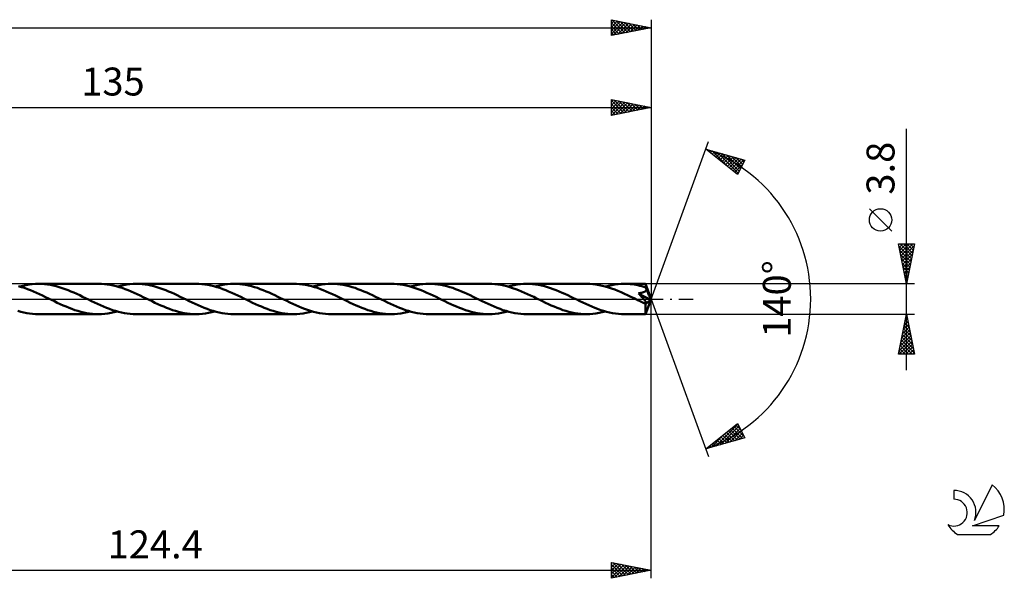
# Model space of a CAD drawing. Units: millimetres. Extents: x -17 to 229, y -35 to 39.
# Drawn here: x 106 to 229, y -35 to 35 of the extents above; entities that cross this region are included whole.
import ezdxf
from ezdxf.enums import TextEntityAlignment as Align

# ---------------------------------------------------------------- set-up
doc = ezdxf.new("R2010")
doc.units = ezdxf.units.MM
doc.header["$LTSCALE"] = 4.4
doc.linetypes.add('LONGDASH_DASH', pattern=[0.85, 0.4, -0.2, 0.05, -0.2])
for name, color, linetype in [('1', 4, 'CONTINUOUS'), ('2', 7, 'CONTINUOUS'), ('4', 2, 'LONGDASH_DASH'), ('CUT', 1, 'CONTINUOUS'), ('SK2', 7, 'CONTINUOUS'), ('SK4', 2, 'LONGDASH_DASH'), ('SK6', 5, 'CONTINUOUS')]:
    doc.layers.add(name, color=color, linetype=linetype)
doc.styles.get("Standard").update_dxf_attribs({"font": 'Monospac821 BT'})

msp = doc.modelspace()

# ---------------------------------------------------------------- linework, layer by layer
at = {"layer": '1', "color": 4, "linetype": 'CONTINUOUS', "lineweight": 50}
for p, q in [((106.04, 1.49), (105.67, 1.6)), ((105.81, 1.56), (106.2, 1.66)), ((106.41, 1.38), (106.04, 1.49)), ((106.2, 1.66), (106.59, 1.75)), ((106.78, 1.24), (106.41, 1.38)), ((106.59, 1.75), (106.99, 1.82)), ((107.15, 1.1), (106.78, 1.24)), ((106.99, 1.82), (107.38, 1.86)), ((107.38, 1.86), (107.77, 1.89)), ((107.77, 1.89), (108.16, 1.9)), ((108.54, 1.89), (108.16, 1.9)), ((115.68, 1.9), (108.16, 1.9)), ((108.91, 1.87), (108.54, 1.89)), ((109.28, 1.82), (108.91, 1.87)), ((109.65, 1.76), (109.28, 1.82)), ((110.02, 1.69), (109.65, 1.76)), ((110.39, 1.6), (110.02, 1.69)), ((110.76, 1.49), (110.39, 1.6)), ((111.13, 1.37), (110.76, 1.49)), ((111.5, 1.24), (111.13, 1.37)), ((111.87, 1.1), (111.5, 1.24)), ((116.05, 1.89), (115.68, 1.9)), ((116.42, 1.87), (116.05, 1.89)), ((116.79, 1.82), (116.42, 1.87)), ((117.16, 1.77), (116.79, 1.82)), ((117.53, 1.69), (117.16, 1.77)), ((117.9, 1.6), (117.53, 1.69)), ((118.28, 1.5), (117.9, 1.6)), ((118.05, 1.56), (118.44, 1.66)), ((118.65, 1.38), (118.28, 1.5)), ((118.44, 1.66), (118.84, 1.75)), ((119.02, 1.25), (118.65, 1.38)), ((118.84, 1.75), (119.23, 1.81)), ((119.39, 1.1), (119.02, 1.25)), ((119.23, 1.81), (119.62, 1.86)), ((119.62, 1.86), (120.02, 1.89)), ((120.02, 1.89), (120.41, 1.9)), ((120.78, 1.89), (120.41, 1.9)), ((127.92, 1.9), (120.41, 1.9)), ((121.15, 1.87), (120.78, 1.89)), ((121.53, 1.82), (121.15, 1.87)), ((121.9, 1.76), (121.53, 1.82)), ((122.27, 1.69), (121.9, 1.76)), ((122.64, 1.6), (122.27, 1.69)), ((123.01, 1.49), (122.64, 1.6)), ((123.38, 1.37), (123.01, 1.49)), ((123.75, 1.24), (123.38, 1.37)), ((124.12, 1.1), (123.75, 1.24)), ((128.29, 1.89), (127.92, 1.9)), ((128.66, 1.87), (128.29, 1.89)), ((129.03, 1.82), (128.66, 1.87)), ((129.4, 1.77), (129.03, 1.82)), ((129.77, 1.69), (129.4, 1.77)), ((130.14, 1.6), (129.77, 1.69)), ((130.52, 1.5), (130.14, 1.6)), ((130.29, 1.56), (130.68, 1.66)), ((130.89, 1.38), (130.52, 1.5)), ((130.68, 1.66), (131.08, 1.75)), ((131.27, 1.24), (130.89, 1.38)), ((131.08, 1.75), (131.47, 1.81)), ((131.64, 1.1), (131.27, 1.24)), ((131.47, 1.81), (131.86, 1.86)), ((131.86, 1.86), (132.26, 1.89)), ((132.26, 1.89), (132.65, 1.9)), ((133.02, 1.89), (132.65, 1.9)), ((140.17, 1.9), (132.65, 1.9)), ((133.39, 1.87), (133.02, 1.89)), ((133.76, 1.82), (133.39, 1.87)), ((134.13, 1.76), (133.76, 1.82)), ((134.51, 1.69), (134.13, 1.76)), ((134.88, 1.6), (134.51, 1.69)), ((135.25, 1.49), (134.88, 1.6)), ((135.61, 1.38), (135.25, 1.49)), ((135.98, 1.25), (135.61, 1.38)), ((136.35, 1.11), (135.98, 1.25)), ((140.53, 1.89), (140.17, 1.9)), ((140.91, 1.87), (140.53, 1.89)), ((141.28, 1.82), (140.91, 1.87)), ((141.65, 1.77), (141.28, 1.82)), ((142.02, 1.69), (141.65, 1.77)), ((142.39, 1.6), (142.02, 1.69)), ((142.76, 1.5), (142.39, 1.6)), ((142.53, 1.56), (142.93, 1.66)), ((143.13, 1.38), (142.76, 1.5)), ((142.93, 1.66), (143.32, 1.75)), ((143.51, 1.25), (143.13, 1.38)), ((143.32, 1.75), (143.71, 1.81)), ((143.88, 1.1), (143.51, 1.25)), ((143.71, 1.81), (144.1, 1.86)), ((144.1, 1.86), (144.5, 1.89)), ((144.5, 1.89), (144.89, 1.9)), ((145.26, 1.89), (144.89, 1.9)), ((152.41, 1.9), (144.89, 1.9)), ((145.64, 1.87), (145.26, 1.89)), ((146.01, 1.82), (145.64, 1.87)), ((146.38, 1.76), (146.01, 1.82)), ((146.75, 1.69), (146.38, 1.76)), ((147.12, 1.6), (146.75, 1.69)), ((147.49, 1.49), (147.12, 1.6)), ((147.86, 1.38), (147.49, 1.49)), ((148.22, 1.25), (147.86, 1.38)), ((148.59, 1.11), (148.22, 1.25)), ((152.78, 1.89), (152.41, 1.9)), ((153.15, 1.87), (152.78, 1.89)), ((153.53, 1.82), (153.15, 1.87)), ((153.9, 1.76), (153.53, 1.82)), ((154.27, 1.69), (153.9, 1.76)), ((154.64, 1.6), (154.27, 1.69)), ((155.01, 1.49), (154.64, 1.6)), ((154.77, 1.56), (155.17, 1.66)), ((155.39, 1.37), (155.01, 1.49)), ((155.17, 1.66), (155.56, 1.75)), ((155.76, 1.24), (155.39, 1.37)), ((155.56, 1.75), (155.96, 1.81)), ((156.14, 1.1), (155.76, 1.24)), ((155.96, 1.81), (156.35, 1.86)), ((156.35, 1.86), (156.74, 1.89)), ((156.74, 1.89), (157.13, 1.9)), ((157.51, 1.89), (157.13, 1.9)), ((164.66, 1.9), (157.13, 1.9)), ((157.88, 1.87), (157.51, 1.89)), ((158.25, 1.82), (157.88, 1.87)), ((158.62, 1.76), (158.25, 1.82)), ((158.99, 1.69), (158.62, 1.76)), ((159.36, 1.6), (158.99, 1.69)), ((159.73, 1.49), (159.36, 1.6)), ((160.1, 1.38), (159.73, 1.49)), ((160.46, 1.25), (160.1, 1.38)), ((160.83, 1.11), (160.46, 1.25)), ((165.02, 1.89), (164.66, 1.9)), ((165.39, 1.87), (165.02, 1.89)), ((165.76, 1.82), (165.39, 1.87)), ((166.14, 1.77), (165.76, 1.82)), ((166.51, 1.69), (166.14, 1.77)), ((166.88, 1.6), (166.51, 1.69)), ((167.25, 1.49), (166.88, 1.6)), ((167.02, 1.56), (167.41, 1.66)), ((167.62, 1.37), (167.25, 1.49)), ((167.41, 1.66), (167.8, 1.75)), ((168, 1.24), (167.62, 1.37)), ((167.8, 1.75), (168.2, 1.81)), ((168.37, 1.1), (168, 1.24)), ((168.2, 1.81), (168.59, 1.86)), ((168.59, 1.86), (168.98, 1.89)), ((168.98, 1.89), (169.37, 1.9)), ((169.75, 1.89), (169.37, 1.9)), ((176.9, 1.9), (169.37, 1.9)), ((170.13, 1.87), (169.75, 1.89)), ((170.5, 1.82), (170.13, 1.87)), ((170.87, 1.76), (170.5, 1.82)), ((171.24, 1.69), (170.87, 1.76)), ((171.61, 1.6), (171.24, 1.69)), ((171.98, 1.49), (171.61, 1.6)), ((172.35, 1.37), (171.98, 1.49)), ((172.72, 1.24), (172.35, 1.37)), ((173.08, 1.1), (172.72, 1.24)), ((177.29, 1.89), (176.9, 1.9)), ((177.68, 1.86), (177.29, 1.89)), ((178.06, 1.82), (177.68, 1.86)), ((178.45, 1.75), (178.06, 1.82)), ((178.85, 1.67), (178.45, 1.75)), ((179.24, 1.57), (178.85, 1.67)), ((179.63, 1.45), (179.24, 1.57)), ((179.26, 1.56), (179.66, 1.66)), ((180.03, 1.32), (179.63, 1.45)), ((179.66, 1.66), (180.05, 1.75)), ((180.43, 1.17), (180.03, 1.32)), ((180.05, 1.75), (180.45, 1.82)), ((180.45, 1.82), (180.84, 1.86)), ((180.84, 1.86), (181.23, 1.89)), ((181.23, 1.89), (181.62, 1.9)), ((181.86, 1.9), (181.62, 1.9)), ((184.29, 1.9), (181.62, 1.9)), ((182.11, 1.88), (181.86, 1.9)), ((182.35, 1.87), (182.11, 1.88)), ((182.6, 1.84), (182.35, 1.87)), ((182.84, 1.81), (182.6, 1.84)), ((183.09, 1.77), (182.84, 1.81)), ((183.33, 1.72), (183.09, 1.77)), ((183.58, 1.67), (183.33, 1.72)), ((183.82, 1.61), (183.58, 1.67)), ((184.06, 1.54), (183.82, 1.61)), ((184.31, 1.46), (184.06, 1.54)), ((184.29, 1.89), (184.29, 1.9)), ((185, 0), (184.29, 1.9)), ((184.29, 1.9), (184.29, 1.9)), ((184.29, 1.9), (184.29, 1.9)), ((184.29, 1.9), (184.29, 1.9)), ((184.29, 1.9), (184.29, 1.9)), ((184.29, 1.9), (184.29, 1.9)), ((184.29, 1.9), (184.29, 1.9)), ((184.3, 1.88), (184.29, 1.89)), ((184.3, 1.86), (184.3, 1.88)), ((184.3, 1.84), (184.3, 1.86)), ((184.3, 1.82), (184.3, 1.84)), ((184.3, 1.79), (184.3, 1.82)), ((184.3, 1.76), (184.3, 1.79)), ((184.31, 1.72), (184.3, 1.76)), ((184.31, 1.68), (184.31, 1.72)), ((185, 0), (184.31, 1.68)), ((184.31, 1.46), (184.31, 1.68)), ((184.32, 1.44), (184.31, 1.46)), ((184.33, 1.41), (184.32, 1.44)), ((184.35, 1.38), (184.33, 1.41)), ((184.36, 1.35), (184.35, 1.38)), ((184.37, 1.32), (184.36, 1.35)), ((184.38, 1.29), (184.37, 1.32)), ((184.39, 1.25), (184.38, 1.29)), ((184.61, 0.75), (184.39, 1.25)), ((184.39, 1.22), (184.39, 1.25)), ((107.53, 0.95), (107.15, 1.1)), ((107.91, 0.78), (107.53, 0.95)), ((108.29, 0.61), (107.91, 0.78)), ((108.66, 0.43), (108.29, 0.61)), ((109.04, 0.25), (108.66, 0.43)), ((109.42, 0.07), (109.04, 0.25)), ((109.8, -0.11), (109.42, 0.07)), ((112.23, 0.96), (111.87, 1.1)), ((112.6, 0.8), (112.23, 0.96)), ((112.96, 0.63), (112.6, 0.8)), ((113.33, 0.46), (112.96, 0.63)), ((113.69, 0.29), (113.33, 0.46)), ((114.06, 0.11), (113.69, 0.29)), ((114.43, -0.07), (114.06, 0.11)), ((119.77, 0.95), (119.39, 1.1)), ((120.15, 0.79), (119.77, 0.95)), ((120.52, 0.62), (120.15, 0.79)), ((120.9, 0.44), (120.52, 0.62)), ((121.28, 0.25), (120.9, 0.44)), ((121.66, 0.07), (121.28, 0.25)), ((122.04, -0.11), (121.66, 0.07)), ((124.48, 0.95), (124.12, 1.1)), ((124.84, 0.8), (124.48, 0.95)), ((125.21, 0.63), (124.84, 0.8)), ((125.57, 0.46), (125.21, 0.63)), ((125.93, 0.29), (125.57, 0.46)), ((126.3, 0.11), (125.93, 0.29)), ((126.68, -0.07), (126.3, 0.11)), ((132.01, 0.95), (131.64, 1.1)), ((132.39, 0.78), (132.01, 0.95)), ((132.77, 0.61), (132.39, 0.78)), ((133.15, 0.44), (132.77, 0.61)), ((133.52, 0.26), (133.15, 0.44)), ((133.9, 0.07), (133.52, 0.26)), ((134.28, -0.11), (133.9, 0.07)), ((136.72, 0.96), (136.35, 1.11)), ((137.08, 0.8), (136.72, 0.96)), ((137.44, 0.63), (137.08, 0.8)), ((137.81, 0.46), (137.44, 0.63)), ((138.17, 0.29), (137.81, 0.46)), ((138.53, 0.11), (138.17, 0.29)), ((138.92, -0.07), (138.53, 0.11)), ((144.25, 0.95), (143.88, 1.1)), ((144.63, 0.79), (144.25, 0.95)), ((145.01, 0.62), (144.63, 0.79)), ((145.39, 0.44), (145.01, 0.62)), ((145.76, 0.26), (145.39, 0.44)), ((146.14, 0.07), (145.76, 0.26)), ((146.52, -0.11), (146.14, 0.07)), ((148.96, 0.96), (148.59, 1.11)), ((149.32, 0.8), (148.96, 0.96)), ((149.69, 0.63), (149.32, 0.8)), ((150.05, 0.46), (149.69, 0.63)), ((150.41, 0.29), (150.05, 0.46)), ((150.78, 0.11), (150.41, 0.29)), ((151.16, -0.07), (150.78, 0.11)), ((156.51, 0.94), (156.14, 1.1)), ((156.88, 0.78), (156.51, 0.94)), ((157.26, 0.61), (156.88, 0.78)), ((157.64, 0.44), (157.26, 0.61)), ((158.01, 0.26), (157.64, 0.44)), ((158.39, 0.07), (158.01, 0.26)), ((158.76, -0.11), (158.39, 0.07)), ((161.19, 0.96), (160.83, 1.11)), ((161.56, 0.8), (161.19, 0.96)), ((161.93, 0.64), (161.56, 0.8)), ((162.29, 0.47), (161.93, 0.64)), ((162.66, 0.29), (162.29, 0.47)), ((163.02, 0.11), (162.66, 0.29)), ((163.4, -0.07), (163.02, 0.11)), ((168.75, 0.95), (168.37, 1.1)), ((169.12, 0.78), (168.75, 0.95)), ((169.5, 0.61), (169.12, 0.78)), ((169.88, 0.44), (169.5, 0.61)), ((170.26, 0.26), (169.88, 0.44)), ((170.63, 0.07), (170.26, 0.26)), ((171.01, -0.11), (170.63, 0.07)), ((173.45, 0.95), (173.08, 1.1)), ((173.81, 0.79), (173.45, 0.95)), ((174.18, 0.63), (173.81, 0.79)), ((174.54, 0.46), (174.18, 0.63)), ((174.91, 0.29), (174.54, 0.46)), ((175.27, 0.11), (174.91, 0.29)), ((175.65, -0.07), (175.27, 0.11)), ((180.83, 1.01), (180.43, 1.17)), ((181.23, 0.84), (180.83, 1.01)), ((181.63, 0.66), (181.23, 0.84)), ((182.03, 0.47), (181.63, 0.66)), ((182.44, 0.28), (182.03, 0.47)), ((182.85, 0.09), (182.44, 0.28)), ((183.25, -0.11), (182.85, 0.09)), ((183.39, 0.71), (183.47, 0.72)), ((183.51, 0.6), (183.39, 0.71)), ((184.9, -0.09), (183.39, 0.71)), ((183.47, 0.72), (183.55, 0.73)), ((183.61, 0.49), (183.51, 0.6)), ((183.55, 0.73), (183.62, 0.75)), ((183.71, 0.39), (183.61, 0.49)), ((183.62, 0.75), (183.69, 0.76)), ((183.69, 0.76), (183.75, 0.77)), ((183.79, 0.29), (183.71, 0.39)), ((183.75, 0.77), (183.81, 0.78)), ((183.87, 0.21), (183.79, 0.29)), ((183.81, 0.78), (183.86, 0.8)), ((183.86, 0.8), (183.91, 0.81)), ((183.94, 0.13), (183.87, 0.21)), ((183.91, 0.81), (183.96, 0.82)), ((184.01, 0.06), (183.94, 0.13)), ((183.96, 0.82), (184, 0.84)), ((184, 0.84), (184.04, 0.85)), ((184.06, -0.01), (184.01, 0.06)), ((184.04, 0.85), (184.07, 0.87)), ((184.07, 0.87), (184.11, 0.88)), ((184.11, 0.88), (184.14, 0.9)), ((184.14, 0.9), (184.18, 0.92)), ((184.18, 0.92), (184.21, 0.94)), ((184.21, 0.94), (184.24, 0.96)), ((184.24, 0.96), (184.27, 0.98)), ((184.27, 0.98), (184.3, 1.01)), ((184.29, -1.9), (185, 0)), ((184.3, 1.01), (184.32, 1.03)), ((184.32, 1.03), (184.34, 1.06)), ((184.34, 1.06), (184.36, 1.09)), ((184.36, 1.09), (184.37, 1.12)), ((184.37, 1.12), (184.38, 1.15)), ((184.38, 1.15), (184.39, 1.19)), ((184.39, 1.19), (184.39, 1.22)), ((184.71, 0.5), (184.61, 0.75)), ((184.78, 0.34), (184.71, 0.5)), ((184.82, 0.23), (184.78, 0.34)), ((184.84, 0.16), (184.82, 0.23)), ((184.86, 0.09), (184.84, 0.16)), ((184.88, 0.04), (184.86, 0.09)), ((184.88, 0.02), (184.87, 0.04)), ((185, 0), (184.87, 0.04)), ((184.88, 0.04), (184.87, 0.04)), ((185, 0), (184.88, 0.04)), ((184.89, 0), (184.88, 0.02)), ((184.89, -0.02), (184.89, 0)), ((110.16, -0.29), (109.8, -0.11)), ((110.52, -0.46), (110.16, -0.29)), ((110.89, -0.63), (110.52, -0.46)), ((111.25, -0.8), (110.89, -0.63)), ((111.62, -0.96), (111.25, -0.8)), ((111.99, -1.11), (111.62, -0.96)), ((112.35, -1.25), (111.99, -1.11)), ((114.81, -0.26), (114.43, -0.07)), ((115.19, -0.44), (114.81, -0.26)), ((115.57, -0.62), (115.19, -0.44)), ((115.95, -0.79), (115.57, -0.62)), ((116.32, -0.95), (115.95, -0.79)), ((116.7, -1.1), (116.32, -0.95)), ((117.07, -1.25), (116.7, -1.1)), ((122.4, -0.29), (122.04, -0.11)), ((122.77, -0.46), (122.4, -0.29)), ((123.13, -0.64), (122.77, -0.46)), ((123.5, -0.8), (123.13, -0.64)), ((123.86, -0.96), (123.5, -0.8)), ((124.23, -1.11), (123.86, -0.96)), ((124.6, -1.25), (124.23, -1.11)), ((127.06, -0.26), (126.68, -0.07)), ((127.43, -0.44), (127.06, -0.26)), ((127.81, -0.62), (127.43, -0.44)), ((128.19, -0.79), (127.81, -0.62)), ((128.57, -0.95), (128.19, -0.79)), ((128.94, -1.1), (128.57, -0.95)), ((129.32, -1.25), (128.94, -1.1)), ((134.64, -0.29), (134.28, -0.11)), ((135.01, -0.46), (134.64, -0.29)), ((135.38, -0.63), (135.01, -0.46)), ((135.74, -0.8), (135.38, -0.63)), ((136.11, -0.96), (135.74, -0.8)), ((136.48, -1.11), (136.11, -0.96)), ((136.85, -1.25), (136.48, -1.11)), ((139.29, -0.25), (138.92, -0.07)), ((139.67, -0.43), (139.29, -0.25)), ((140.04, -0.61), (139.67, -0.43)), ((140.42, -0.78), (140.04, -0.61)), ((140.79, -0.94), (140.42, -0.78)), ((141.17, -1.1), (140.79, -0.94)), ((141.54, -1.24), (141.17, -1.1)), ((146.88, -0.29), (146.52, -0.11)), ((147.25, -0.46), (146.88, -0.29)), ((147.62, -0.63), (147.25, -0.46)), ((147.98, -0.8), (147.62, -0.63)), ((148.35, -0.96), (147.98, -0.8)), ((148.71, -1.11), (148.35, -0.96)), ((149.08, -1.25), (148.71, -1.11)), ((151.54, -0.25), (151.16, -0.07)), ((151.92, -0.44), (151.54, -0.25)), ((152.29, -0.61), (151.92, -0.44)), ((152.67, -0.78), (152.29, -0.61)), ((153.04, -0.95), (152.67, -0.78)), ((153.42, -1.1), (153.04, -0.95)), ((153.8, -1.24), (153.42, -1.1)), ((159.13, -0.29), (158.76, -0.11)), ((159.49, -0.46), (159.13, -0.29)), ((159.86, -0.63), (159.49, -0.46)), ((160.23, -0.8), (159.86, -0.63)), ((160.59, -0.96), (160.23, -0.8)), ((160.96, -1.11), (160.59, -0.96)), ((161.33, -1.25), (160.96, -1.11)), ((163.78, -0.26), (163.4, -0.07)), ((164.16, -0.44), (163.78, -0.26)), ((164.54, -0.61), (164.16, -0.44)), ((164.91, -0.78), (164.54, -0.61)), ((165.29, -0.95), (164.91, -0.78)), ((165.66, -1.1), (165.29, -0.95)), ((166.04, -1.24), (165.66, -1.1)), ((171.37, -0.29), (171.01, -0.11)), ((171.73, -0.46), (171.37, -0.29)), ((172.1, -0.63), (171.73, -0.46)), ((172.47, -0.8), (172.1, -0.63)), ((172.83, -0.95), (172.47, -0.8)), ((173.2, -1.11), (172.83, -0.95)), ((173.56, -1.25), (173.2, -1.11)), ((176.03, -0.26), (175.65, -0.07)), ((176.41, -0.44), (176.03, -0.26)), ((176.78, -0.61), (176.41, -0.44)), ((177.16, -0.78), (176.78, -0.61)), ((177.53, -0.95), (177.16, -0.78)), ((177.91, -1.1), (177.53, -0.95)), ((178.28, -1.25), (177.91, -1.1)), ((183.38, -0.17), (183.25, -0.11)), ((183.51, -0.24), (183.38, -0.17)), ((183.64, -0.3), (183.51, -0.24)), ((183.77, -0.36), (183.64, -0.3)), ((183.9, -0.42), (183.77, -0.36)), ((184.03, -0.48), (183.9, -0.42)), ((184.06, -0.5), (184.03, -0.48)), ((184.12, -0.07), (184.06, -0.01)), ((184.09, -0.51), (184.06, -0.5)), ((184.13, -0.52), (184.09, -0.51)), ((184.16, -0.13), (184.12, -0.07)), ((184.16, -0.53), (184.13, -0.52)), ((184.2, -0.17), (184.16, -0.13)), ((184.19, -0.54), (184.16, -0.53)), ((184.23, -0.55), (184.19, -0.54)), ((184.23, -0.22), (184.2, -0.17)), ((184.26, -0.26), (184.23, -0.22)), ((184.26, -0.55), (184.23, -0.55)), ((184.29, -0.3), (184.26, -0.26)), ((184.28, -0.56), (184.26, -0.55)), ((184.27, -0.64), (184.9, -0.09)), ((184.27, -0.75), (184.27, -0.64)), ((184.27, -0.86), (184.27, -0.75)), ((184.27, -0.96), (184.27, -0.86)), ((184.27, -1.07), (184.27, -0.96)), ((184.27, -1.17), (184.27, -1.07)), ((184.27, -1.26), (184.27, -1.17)), ((184.31, -0.56), (184.28, -0.56)), ((184.31, -0.33), (184.29, -0.3)), ((184.33, -0.37), (184.31, -0.33)), ((184.31, -0.56), (184.33, -0.55)), ((184.35, -0.4), (184.33, -0.37)), ((184.33, -0.55), (184.35, -0.54)), ((184.36, -0.42), (184.35, -0.4)), ((184.35, -0.54), (184.37, -0.53)), ((184.37, -0.45), (184.36, -0.42)), ((184.38, -0.47), (184.37, -0.45)), ((184.37, -0.53), (184.38, -0.52)), ((184.38, -0.5), (184.38, -0.47)), ((184.38, -0.52), (184.38, -0.5)), ((184.89, -0.04), (184.89, -0.02)), ((184.9, -0.05), (184.89, -0.04)), ((184.9, -0.07), (184.9, -0.05)), ((184.9, -0.09), (184.9, -0.07)), ((105.95, -1.6), (105.57, -1.5)), ((106.32, -1.69), (105.95, -1.6)), ((106.69, -1.77), (106.32, -1.69)), ((107.05, -1.83), (106.69, -1.77)), ((107.43, -1.87), (107.05, -1.83)), ((107.8, -1.89), (107.43, -1.87)), ((108.16, -1.9), (107.8, -1.89)), ((108.16, -1.9), (115.68, -1.9)), ((112.72, -1.38), (112.35, -1.25)), ((113.09, -1.5), (112.72, -1.38)), ((113.46, -1.6), (113.09, -1.5)), ((113.83, -1.69), (113.46, -1.6)), ((114.2, -1.76), (113.83, -1.69)), ((114.57, -1.82), (114.2, -1.76)), ((114.94, -1.87), (114.57, -1.82)), ((115.31, -1.89), (114.94, -1.87)), ((115.68, -1.9), (115.31, -1.89)), ((115.68, -1.9), (116.08, -1.89)), ((116.08, -1.89), (116.47, -1.86)), ((116.47, -1.86), (116.86, -1.81)), ((116.86, -1.81), (117.26, -1.75)), ((117.44, -1.38), (117.07, -1.25)), ((117.26, -1.75), (117.65, -1.66)), ((117.82, -1.5), (117.44, -1.38)), ((117.65, -1.66), (118.05, -1.56)), ((118.19, -1.6), (117.82, -1.5)), ((118.56, -1.69), (118.19, -1.6)), ((118.93, -1.77), (118.56, -1.69)), ((119.3, -1.83), (118.93, -1.77)), ((119.67, -1.87), (119.3, -1.83)), ((120.04, -1.89), (119.67, -1.87)), ((120.41, -1.9), (120.04, -1.89)), ((120.41, -1.9), (127.92, -1.9)), ((124.97, -1.38), (124.6, -1.25)), ((125.33, -1.5), (124.97, -1.38)), ((125.7, -1.6), (125.33, -1.5)), ((126.07, -1.69), (125.7, -1.6)), ((126.44, -1.76), (126.07, -1.69)), ((126.81, -1.82), (126.44, -1.76)), ((127.18, -1.87), (126.81, -1.82)), ((127.55, -1.89), (127.18, -1.87)), ((127.92, -1.9), (127.55, -1.89)), ((127.92, -1.9), (128.32, -1.89)), ((128.32, -1.89), (128.71, -1.86)), ((128.71, -1.86), (129.11, -1.81)), ((129.11, -1.81), (129.5, -1.75)), ((129.69, -1.38), (129.32, -1.25)), ((129.5, -1.75), (129.89, -1.66)), ((130.06, -1.5), (129.69, -1.38)), ((129.89, -1.66), (130.29, -1.56)), ((130.44, -1.6), (130.06, -1.5)), ((130.81, -1.69), (130.44, -1.6)), ((131.18, -1.77), (130.81, -1.69)), ((131.54, -1.82), (131.18, -1.77)), ((131.91, -1.87), (131.54, -1.82)), ((132.28, -1.89), (131.91, -1.87)), ((132.65, -1.9), (132.28, -1.89)), ((132.65, -1.9), (140.17, -1.9)), ((137.21, -1.38), (136.85, -1.25)), ((137.58, -1.5), (137.21, -1.38)), ((137.95, -1.6), (137.58, -1.5)), ((138.31, -1.69), (137.95, -1.6)), ((138.68, -1.76), (138.31, -1.69)), ((139.05, -1.82), (138.68, -1.76)), ((139.43, -1.87), (139.05, -1.82)), ((139.8, -1.89), (139.43, -1.87)), ((140.17, -1.9), (139.8, -1.89)), ((140.17, -1.9), (140.56, -1.89)), ((140.56, -1.89), (140.95, -1.86)), ((140.95, -1.86), (141.35, -1.81)), ((141.35, -1.81), (141.74, -1.75)), ((141.91, -1.37), (141.54, -1.24)), ((141.74, -1.75), (142.13, -1.66)), ((142.28, -1.49), (141.91, -1.37)), ((142.13, -1.66), (142.53, -1.56)), ((142.65, -1.6), (142.28, -1.49)), ((143.03, -1.69), (142.65, -1.6)), ((143.4, -1.76), (143.03, -1.69)), ((143.77, -1.82), (143.4, -1.76)), ((144.14, -1.87), (143.77, -1.82)), ((144.52, -1.89), (144.14, -1.87)), ((144.89, -1.9), (144.52, -1.89)), ((144.89, -1.9), (152.41, -1.9)), ((149.45, -1.38), (149.08, -1.25)), ((149.82, -1.49), (149.45, -1.38)), ((150.18, -1.6), (149.82, -1.49)), ((150.55, -1.69), (150.18, -1.6)), ((150.92, -1.76), (150.55, -1.69)), ((151.29, -1.82), (150.92, -1.76)), ((151.67, -1.87), (151.29, -1.82)), ((152.04, -1.89), (151.67, -1.87)), ((152.41, -1.9), (152.04, -1.89)), ((152.41, -1.9), (152.8, -1.89)), ((152.8, -1.89), (153.19, -1.86)), ((153.19, -1.86), (153.59, -1.82)), ((153.59, -1.82), (153.98, -1.75)), ((154.17, -1.38), (153.8, -1.24)), ((153.98, -1.75), (154.38, -1.66)), ((154.54, -1.5), (154.17, -1.38)), ((154.38, -1.66), (154.77, -1.56)), ((154.91, -1.6), (154.54, -1.5)), ((155.29, -1.69), (154.91, -1.6)), ((155.66, -1.77), (155.29, -1.69)), ((156.03, -1.82), (155.66, -1.77)), ((156.39, -1.87), (156.03, -1.82)), ((156.76, -1.89), (156.39, -1.87)), ((157.13, -1.9), (156.76, -1.89)), ((157.13, -1.9), (164.66, -1.9)), ((161.69, -1.38), (161.33, -1.25)), ((162.06, -1.49), (161.69, -1.38)), ((162.43, -1.6), (162.06, -1.49)), ((162.8, -1.69), (162.43, -1.6)), ((163.17, -1.76), (162.8, -1.69)), ((163.54, -1.82), (163.17, -1.76)), ((163.91, -1.87), (163.54, -1.82)), ((164.29, -1.89), (163.91, -1.87)), ((164.66, -1.9), (164.29, -1.89)), ((164.66, -1.9), (165.05, -1.89)), ((165.05, -1.89), (165.44, -1.86)), ((165.44, -1.86), (165.83, -1.81)), ((165.83, -1.81), (166.23, -1.75)), ((166.41, -1.38), (166.04, -1.24)), ((166.23, -1.75), (166.62, -1.66)), ((166.79, -1.5), (166.41, -1.38)), ((166.62, -1.66), (167.02, -1.56)), ((167.16, -1.6), (166.79, -1.5)), ((167.53, -1.69), (167.16, -1.6)), ((167.9, -1.77), (167.53, -1.69)), ((168.27, -1.82), (167.9, -1.77)), ((168.64, -1.87), (168.27, -1.82)), ((169.01, -1.89), (168.64, -1.87)), ((169.37, -1.9), (169.01, -1.89)), ((169.37, -1.9), (176.9, -1.9)), ((173.93, -1.38), (173.56, -1.25)), ((174.3, -1.49), (173.93, -1.38)), ((174.67, -1.6), (174.3, -1.49)), ((175.04, -1.69), (174.67, -1.6)), ((175.41, -1.76), (175.04, -1.69)), ((175.78, -1.82), (175.41, -1.76)), ((176.15, -1.87), (175.78, -1.82)), ((176.53, -1.89), (176.15, -1.87)), ((176.9, -1.9), (176.53, -1.89)), ((176.9, -1.9), (177.29, -1.89)), ((177.29, -1.89), (177.68, -1.86)), ((177.68, -1.86), (178.07, -1.81)), ((178.07, -1.81), (178.47, -1.75)), ((178.66, -1.38), (178.28, -1.25)), ((178.47, -1.75), (178.86, -1.66)), ((179.03, -1.5), (178.66, -1.38)), ((178.86, -1.66), (179.26, -1.56)), ((179.4, -1.6), (179.03, -1.5)), ((179.77, -1.69), (179.4, -1.6)), ((180.14, -1.77), (179.77, -1.69)), ((180.52, -1.82), (180.14, -1.77)), ((180.89, -1.87), (180.52, -1.82)), ((181.25, -1.89), (180.89, -1.87)), ((181.62, -1.9), (181.25, -1.89)), ((181.62, -1.9), (184.29, -1.9)), ((184.27, -1.35), (184.27, -1.26)), ((184.27, -1.44), (184.27, -1.35)), ((184.27, -1.52), (184.27, -1.44)), ((184.28, -1.59), (184.27, -1.52)), ((184.28, -1.65), (184.28, -1.59)), ((184.28, -1.71), (184.28, -1.65)), ((184.28, -1.76), (184.28, -1.71)), ((184.28, -1.8), (184.28, -1.76)), ((184.28, -1.84), (184.28, -1.8)), ((184.28, -1.86), (184.28, -1.84)), ((184.29, -1.88), (184.28, -1.86)), ((184.29, -1.9), (184.29, -1.88)), ((184.29, -1.9), (184.29, -1.9)), ((184.29, -1.9), (184.29, -1.9)), ((184.29, -1.9), (184.29, -1.9)), ((184.29, -1.9), (184.29, -1.9)), ((184.29, -1.9), (184.29, -1.9)), ((184.29, -1.9), (184.29, -1.9)), ((184.29, -1.9), (184.29, -1.9))]:
    msp.add_line(p, q, dxfattribs=at)
msp.add_ellipse((185, 0), major_axis=(-3.03, 1.72), ratio=0.262814, start_param=1.395746, end_param=1.479131, dxfattribs=at)
at = {"layer": '2', "color": 7, "linetype": 'CONTINUOUS', "lineweight": 25}
for p, q in [((180, 23), (180, 25)), ((180, 25), (185, 24)), ((180, 24.69), (180.26, 24.95)), ((180, 24.27), (180.61, 24.88)), ((180, 24.86), (181.55, 23.31)), ((180, 23.84), (180.97, 24.81)), ((180, 23.42), (181.32, 24.74)), ((180.35, 24.93), (181.9, 23.38)), ((180.88, 24.82), (182.25, 23.45)), ((181.41, 24.72), (182.61, 23.52)), ((185, 25), (185, 0)), ((50, 24), (185, 24)), ((180, 24.43), (181.19, 23.24)), ((180, 24.01), (180.84, 23.17)), ((185, 24), (180, 23)), ((180, 23.58), (180.49, 23.1)), ((180.01, 23), (181.67, 24.67)), ((180.54, 23.11), (182.03, 24.59)), ((181.07, 23.21), (182.38, 24.52)), ((181.6, 23.32), (182.73, 24.45)), ((181.94, 24.61), (182.96, 23.59)), ((182.13, 23.43), (183.09, 24.38)), ((182.47, 24.51), (183.31, 23.66)), ((182.66, 23.53), (183.44, 24.31)), ((183, 24.4), (183.67, 23.73)), ((183.19, 23.64), (183.79, 24.24)), ((183.53, 24.29), (184.02, 23.8)), ((183.72, 23.74), (184.15, 24.17)), ((184.06, 24.19), (184.38, 23.88)), ((184.25, 23.85), (184.5, 24.1)), ((184.59, 24.08), (184.73, 23.95)), ((184.78, 23.96), (184.86, 24.03)), ((180, 23.16), (180.13, 23.03)), ((217, -8.9), (217, 21.32)), ((185, 0), (192.18, 19.73)), ((191.84, 18.79), (196.75, 17.4)), ((195.83, 15.62), (191.84, 18.79)), ((191.95, 18.7), (192, 18.75)), ((192.07, 18.73), (192.63, 18.17)), ((192.19, 18.51), (192.33, 18.65)), ((192.43, 18.33), (192.66, 18.56)), ((192.66, 18.56), (194.7, 16.52)), ((192.66, 18.14), (192.99, 18.47)), ((192.9, 17.95), (193.32, 18.37)), ((193.14, 17.76), (193.65, 18.28)), ((193.25, 18.39), (195.9, 15.75)), ((193.37, 17.58), (193.98, 18.18)), ((193.61, 17.39), (194.31, 18.09)), ((193.84, 18.22), (196.04, 16.03)), ((193.85, 17.2), (194.64, 18)), ((194.08, 17.01), (194.97, 17.9)), ((194.32, 16.82), (195.3, 17.81)), ((194.44, 18.06), (196.18, 16.31)), ((194.55, 16.64), (195.63, 17.72)), ((194.79, 16.45), (195.96, 17.62)), ((195.03, 17.89), (196.33, 16.59)), ((195.03, 16.26), (196.29, 17.53)), ((195.26, 16.07), (196.63, 17.43)), ((195.62, 17.72), (196.47, 16.87)), ((196.75, 17.4), (195.83, 15.62)), ((196.22, 17.55), (196.62, 17.15)), ((195.5, 15.88), (196.46, 16.84)), ((195.74, 15.7), (196.01, 15.97)), ((215.15, 8.51), (212.35, 11.31)), ((217, 1.9), (216, 6.9)), ((216, 6.9), (218, 6.9)), ((216.02, 6.81), (216.1, 6.9)), ((216.06, 6.62), (217.63, 5.05)), ((216.09, 6.46), (216.53, 6.9)), ((216.16, 6.11), (216.95, 6.9)), ((216.2, 6.9), (217.7, 5.4)), ((216.23, 5.75), (217.38, 6.9)), ((216.3, 5.4), (217.8, 6.9)), ((216.37, 5.04), (217.94, 6.62)), ((216.62, 6.9), (217.77, 5.75)), ((218, 6.9), (217, 1.9)), ((217.05, 6.9), (217.84, 6.11)), ((217.47, 6.9), (217.91, 6.46)), ((217.9, 6.9), (217.98, 6.81)), ((216.16, 6.09), (217.56, 4.69)), ((216.27, 5.56), (217.49, 4.34)), ((216.37, 5.03), (217.42, 3.99)), ((216.44, 4.69), (217.84, 6.09)), ((216.51, 4.34), (217.73, 5.56)), ((216.58, 3.98), (217.63, 5.03)), ((216.48, 4.5), (217.35, 3.63)), ((216.59, 3.97), (217.28, 3.28)), ((216.65, 3.63), (217.52, 4.5)), ((216.72, 3.28), (217.41, 3.97)), ((216.69, 3.44), (217.2, 2.92)), ((216.8, 2.92), (217.31, 3.44)), ((216.8, 2.91), (217.13, 2.57)), ((216.87, 2.57), (217.2, 2.91)), ((218, 1.9), (184.31, 1.9)), ((216.9, 2.38), (217.06, 2.22)), ((216.94, 2.22), (217.09, 2.37)), ((185, -35), (185, 0)), ((185, 0), (192.18, -19.73)), ((184.31, -1.9), (218, -1.9)), ((216, -6.9), (217, -1.9)), ((216.92, -2.3), (217.12, -2.51)), ((216.93, -2.24), (217.04, -2.12)), ((216.99, -1.95), (217.02, -1.98)), ((217, -1.9), (218, -6.9)), ((216.51, -4.36), (217.33, -3.54)), ((216.61, -3.83), (217.26, -3.18)), ((216.71, -3.37), (217.44, -4.1)), ((216.72, -3.3), (217.19, -2.83)), ((216.78, -3.01), (217.33, -3.57)), ((216.83, -2.77), (217.12, -2.48)), ((216.85, -2.66), (217.23, -3.04)), ((216.19, -5.95), (217.54, -4.6)), ((216.3, -5.42), (217.47, -4.24)), ((216.4, -4.89), (217.4, -3.89)), ((216.42, -4.78), (217.86, -6.22)), ((216.49, -4.43), (217.76, -5.69)), ((216.57, -4.07), (217.65, -5.16)), ((216.64, -3.72), (217.55, -4.63)), ((216.08, -6.48), (217.61, -4.95)), ((216.09, -6.9), (217.68, -5.31)), ((216.21, -5.84), (217.27, -6.9)), ((216.28, -5.49), (217.7, -6.9)), ((216.35, -5.13), (217.97, -6.75)), ((216.51, -6.9), (217.75, -5.66)), ((216.93, -6.9), (217.82, -6.01)), ((218, -6.9), (216, -6.9)), ((216.07, -6.55), (216.42, -6.9)), ((216.14, -6.19), (216.85, -6.9)), ((217.36, -6.9), (217.89, -6.37)), ((217.78, -6.9), (217.96, -6.72)), ((191.84, -18.79), (195.83, -15.62)), ((193.1, -18.44), (195.86, -15.67)), ((193.69, -18.27), (196, -15.95)), ((195.38, -15.98), (196.69, -17.29)), ((195.62, -15.79), (196.24, -16.41)), ((195.83, -15.62), (196.75, -17.4)), ((192.5, -18.61), (194.16, -16.95)), ((193.96, -17.11), (194.81, -17.95)), ((194.2, -16.92), (195.14, -17.86)), ((194.28, -18.1), (196.15, -16.23)), ((194.43, -16.73), (195.47, -17.76)), ((194.67, -16.54), (195.8, -17.67)), ((194.87, -17.93), (196.29, -16.52)), ((194.91, -16.36), (196.13, -17.58)), ((195.14, -16.17), (196.46, -17.48)), ((195.47, -17.76), (196.43, -16.8)), ((196.06, -17.59), (196.58, -17.08)), ((196.75, -17.4), (191.84, -18.79)), ((192.31, -18.42), (192.49, -18.61)), ((192.54, -18.23), (192.82, -18.51)), ((192.78, -18.05), (193.15, -18.42)), ((193.02, -17.86), (193.48, -18.33)), ((193.25, -17.67), (193.81, -18.23)), ((193.49, -17.48), (194.15, -18.14)), ((193.73, -17.29), (194.48, -18.04)), ((196.65, -17.43), (196.72, -17.36)), ((191.91, -18.77), (192.09, -18.6)), ((192.07, -18.61), (192.16, -18.7)), ((180, -35), (180, -33)), ((180, -33), (185, -34)), ((180, -33.19), (180.16, -33.03)), ((180, -33.61), (180.51, -33.1)), ((180, -34.03), (180.86, -33.17)), ((180, -34.46), (181.22, -33.24)), ((180, -33.27), (181.44, -34.71)), ((180, -34.88), (181.57, -33.31)), ((180.2, -33.04), (181.8, -34.64)), ((180.73, -33.15), (182.15, -34.57)), ((181.26, -33.25), (182.5, -34.5)), ((60.6, -34), (185, -34)), ((180, -33.69), (181.09, -34.78)), ((185, -34), (180, -35)), ((180, -34.12), (180.74, -34.85)), ((180, -34.54), (180.38, -34.92)), ((180.38, -34.92), (181.92, -33.38)), ((180.92, -34.82), (182.28, -33.46)), ((181.45, -34.71), (182.63, -33.53)), ((181.79, -33.36), (182.86, -34.43)), ((181.98, -34.6), (182.98, -33.6)), ((182.32, -33.46), (183.21, -34.36)), ((182.51, -34.5), (183.34, -33.67)), ((182.85, -33.57), (183.56, -34.29)), ((183.04, -34.39), (183.69, -33.74)), ((183.38, -33.68), (183.92, -34.22)), ((183.57, -34.29), (184.04, -33.81)), ((183.91, -33.78), (184.27, -34.15)), ((184.1, -34.18), (184.4, -33.88)), ((184.44, -33.89), (184.63, -34.07)), ((184.63, -34.07), (184.75, -33.95)), ((184.97, -33.99), (184.98, -34)), ((180, -34.96), (180.03, -34.99))]:
    msp.add_line(p, q, dxfattribs=at)
msp.add_circle((213.75, 9.91), 1.4, dxfattribs=at)
msp.add_arc((185, 0), 20, 290, 70, dxfattribs=at)
at = {"layer": '4', "color": 2, "linetype": 'LONGDASH_DASH', "lineweight": 25}
msp.add_line((50, 0), (185, 0), dxfattribs=at)
at = {"layer": 'CUT', "color": 1, "linetype": 'CONTINUOUS', "lineweight": 25}
for p, q in [((184.31, 1.9), (60.6, 1.9)), ((185, 0), (184.31, 1.9)), ((60.6, 0), (185, 0))]:
    msp.add_line(p, q, dxfattribs=at)
at = {"layer": 'SK2', "color": 7, "linetype": 'CONTINUOUS', "lineweight": 25}
for p, q in [((180, 33), (180, 35)), ((180, 35), (185, 34)), ((180, 34.93), (180.06, 34.99)), ((180, 34.51), (180.41, 34.92)), ((180, 34.08), (180.76, 34.85)), ((180, 33.66), (181.12, 34.78)), ((180, 33.23), (181.47, 34.71)), ((180, 34.61), (181.35, 33.27)), ((180.05, 34.99), (181.7, 33.34)), ((180.24, 33.05), (181.83, 34.63)), ((180.58, 34.88), (182.05, 33.41)), ((181.11, 34.78), (182.41, 33.48)), ((181.64, 34.67), (182.76, 33.55)), ((185, 35), (185, 0)), ((0, 34), (185, 34)), ((180, 34.19), (180.99, 33.2)), ((185, 34), (180, 33)), ((180, 33.77), (180.64, 33.13)), ((180, 33.34), (180.28, 33.06)), ((180.77, 33.15), (182.18, 34.56)), ((181.3, 33.26), (182.53, 34.49)), ((181.83, 33.37), (182.89, 34.42)), ((182.17, 34.57), (183.11, 33.62)), ((182.36, 33.47), (183.24, 34.35)), ((182.7, 34.46), (183.47, 33.69)), ((182.89, 33.58), (183.59, 34.28)), ((183.23, 34.35), (183.82, 33.76)), ((183.42, 33.68), (183.95, 34.21)), ((183.76, 34.25), (184.17, 33.83)), ((183.95, 33.79), (184.3, 34.14)), ((184.29, 34.14), (184.53, 33.91)), ((184.48, 33.9), (184.65, 34.07)), ((184.82, 34.04), (184.88, 33.98))]:
    msp.add_line(p, q, dxfattribs=at)
at = {"layer": 'SK4', "color": 2, "linetype": 'LONGDASH_DASH', "lineweight": 25}
msp.add_line((-6, 0), (191, 0), dxfattribs=at)
at = {"layer": 'SK6', "color": 5, "linetype": 'CONTINUOUS', "lineweight": 25}
for p, q in [((227.73, -23.28), (225.54, -27.74)), ((222.94, -23.98), (222.94, -25.09)), ((225.28, -28.44), (229.2, -27.08)), ((223.4, -29.52), (227.54, -29.52)), ((228.64, -28.44), (225.28, -28.44))]:
    msp.add_line(p, q, dxfattribs=at)
for centre, radius, start, end in [((225.47, -26.33), 3.8, 348.7239, 53.4691), ((222.96, -26.75), 2.76, 338.9379, 90.4446), ((222.95, -26.77), 1.68, 243.4215, 90.3602), ((225.47, -26.33), 3.8, 210.5484, 236.978), ((225.47, -26.33), 3.8, 303.022, 326.3732)]:
    msp.add_arc(centre, radius, start, end, dxfattribs=at)

# ---------------------------------------------------------------- texts
at = {"layer": '2', "color": 7, "linetype": 'CONTINUOUS', "lineweight": 25}
for s, p in [('135', (117.5, 25.5)), ('124.4', (122.8, -32.5))]:
    msp.add_text(s, height=3.5, dxfattribs=at).set_placement(p, align=Align.CENTER)
for s, p in [('3.8', (215.5, 16.39)), ('140°', (202.5, 0))]:
    msp.add_text(s, height=3.5, rotation=90, dxfattribs=at).set_placement(p, align=Align.CENTER)

doc.saveas('drawing.dxf')
